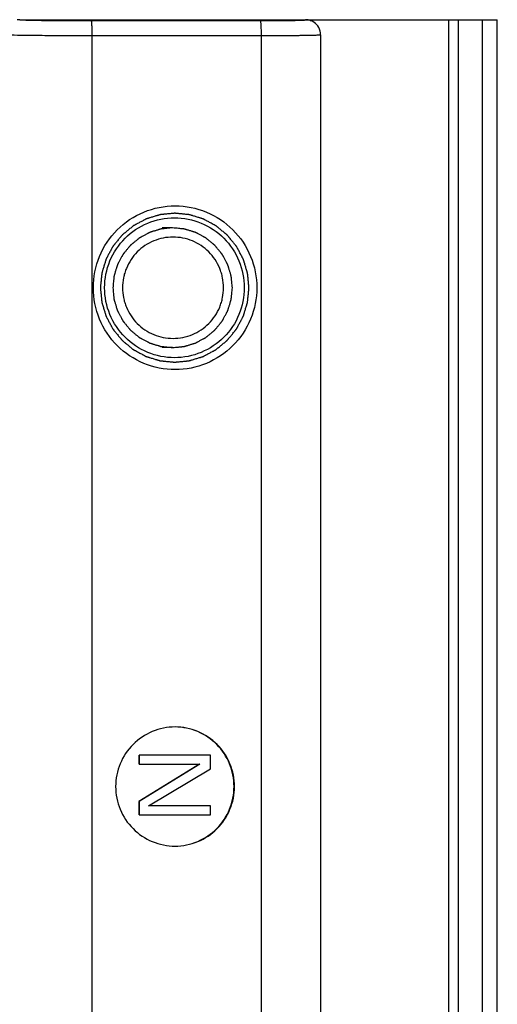
# Model space of a CAD drawing. Units: millimetres. Extents: x 521 to 941, y -80 to 217.
# Drawn here: x 591 to 607, y 3 to 36 of the extents above; entities that cross this region are included whole.
import ezdxf

# ---------------------------------------------------------------- set-up
doc = ezdxf.new("R2010")
doc.units = ezdxf.units.MM
doc.header["$LTSCALE"] = 19.36
doc.layers.get('0').update_dxf_attribs({"linetype": 'CONTINUOUS'})
doc.layers.add('ARROTONDAMENTI', color=7, linetype='CONTINUOUS')
doc.layers.add('COMPONENTI_DI_ASSIEME', color=7, linetype='CONTINUOUS')

msp = doc.modelspace()

# ---------------------------------------------------------------- linework, layer by layer
at = {"color": 2, "linetype": 'Continuous'}
for p, q in [((595.67333, 28.59933), (595.32056, 28.59933)), ((595.67333, 24.57933), (595.32056, 24.57933))]:
    msp.add_line(p, q, dxfattribs=at)
for points in [[(595.67333, 28.59933), (595.64084, 28.59614), (595.57586, 28.58976), (595.49463, 28.58179), (595.42965, 28.5754), (595.38904, 28.57142), (595.35655, 28.56822), (595.33218, 28.56585), (595.31188, 28.5638), (595.29765, 28.5625), (595.28956, 28.56156), (595.28338, 28.56139), (595.2776, 28.55919), (595.26976, 28.55697), (595.25611, 28.55275), (595.23656, 28.54689), (595.21313, 28.53979), (595.18187, 28.53034), (595.14281, 28.51853), (595.09593, 28.50436), (595.04905, 28.49019), (595.00998, 28.47838), (594.97873, 28.46892), (594.95529, 28.46185), (594.93577, 28.4559), (594.92206, 28.45185), (594.91431, 28.44936), (594.90828, 28.44799), (594.90304, 28.44471), (594.89578, 28.441), (594.8832, 28.4342), (594.86517, 28.42466), (594.84356, 28.41313), (594.81473, 28.39779), (594.7787, 28.3786), (594.73546, 28.35558), (594.69222, 28.33256), (594.65619, 28.31338), (594.62737, 28.29803), (594.60574, 28.28653), (594.58775, 28.2769), (594.5751, 28.27026), (594.56796, 28.2663), (594.56234, 28.26381), (594.55773, 28.25947), (594.55124, 28.25433), (594.54003, 28.24503), (594.52394, 28.2319), (594.50466, 28.21608), (594.47895, 28.19501), (594.44681, 28.16867), (594.40824, 28.13706), (594.36967, 28.10545), (594.33753, 28.07911), (594.31182, 28.05803), (594.29252, 28.04223), (594.27649, 28.02903), (594.26517, 28.01987), (594.25885, 28.01451), (594.25369, 28.01084), (594.25015, 28.00582), (594.24485, 27.9996), (594.23586, 27.98849), (594.22287, 27.97273), (594.20734, 27.95378), (594.18661, 27.92852), (594.16071, 27.89694), (594.12963, 27.85905), (594.09855, 27.82116), (594.07265, 27.78958), (594.05193, 27.76432), (594.03637, 27.74538), (594.02346, 27.72957), (594.01432, 27.71856), (594.00926, 27.71217), (594.00502, 27.70768), (594.00248, 27.70203), (593.99851, 27.69491), (593.99183, 27.68225), (593.98215, 27.66428), (593.97059, 27.64266), (593.95516, 27.61385), (593.93588, 27.57784), (593.91274, 27.53462), (593.8896, 27.49141), (593.87031, 27.4554), (593.85489, 27.42658), (593.84331, 27.40498), (593.83371, 27.38696), (593.82688, 27.37439), (593.82315, 27.36713), (593.81986, 27.3619), (593.81847, 27.35587), (593.81595, 27.34811), (593.81186, 27.3344), (593.80585, 27.31488), (593.7987, 27.29142), (593.78915, 27.26016), (593.77723, 27.22108), (593.76291, 27.17419), (593.74859, 27.1273), (593.73666, 27.08822), (593.72712, 27.05696), (593.71994, 27.03352), (593.71403, 27.01396), (593.70977, 27.00031), (593.70752, 26.99246), (593.7053, 26.98672), (593.70511, 26.98039), (593.70415, 26.97215), (593.70279, 26.95764), (593.70068, 26.93696), (593.69822, 26.91213), (593.69491, 26.87902), (593.69079, 26.83764), (593.68419, 26.77142), (593.67594, 26.68865), (593.66934, 26.62244), (593.66604, 26.58933)], [(597.68062, 26.58933), (597.67744, 26.62186), (597.67107, 26.68693), (597.6631, 26.76827), (597.65673, 26.83334), (597.65275, 26.874), (597.64956, 26.90654), (597.64719, 26.93094), (597.64515, 26.95127), (597.64384, 26.96552), (597.64291, 26.97362), (597.64273, 26.97981), (597.64054, 26.98559), (597.63832, 26.99344), (597.6341, 27.00712), (597.62825, 27.02669), (597.62116, 27.05015), (597.61173, 27.08145), (597.59993, 27.12057), (597.58578, 27.16751), (597.57163, 27.21445), (597.55983, 27.25357), (597.55039, 27.28487), (597.54333, 27.30834), (597.53739, 27.32788), (597.53334, 27.34161), (597.53085, 27.34938), (597.52948, 27.35541), (597.52621, 27.36066), (597.52251, 27.36793), (597.51572, 27.38052), (597.50619, 27.39858), (597.49468, 27.42022), (597.47936, 27.44909), (597.4602, 27.48517), (597.43721, 27.52846), (597.41422, 27.57176), (597.39506, 27.60784), (597.37973, 27.6367), (597.36825, 27.65836), (597.35863, 27.67637), (597.352, 27.68904), (597.34804, 27.69619), (597.34556, 27.70181), (597.34122, 27.70643), (597.33609, 27.71294), (597.3268, 27.72416), (597.31369, 27.74027), (597.29789, 27.75958), (597.27685, 27.78533), (597.25054, 27.81751), (597.21898, 27.85613), (597.18741, 27.89475), (597.1611, 27.92694), (597.14005, 27.95268), (597.12428, 27.972), (597.11109, 27.98806), (597.10194, 27.99939), (597.09659, 28.00572), (597.09293, 28.01088), (597.08791, 28.01443), (597.0817, 28.01973), (597.0706, 28.02874), (597.05487, 28.04175), (597.03594, 28.0573), (597.01072, 28.07805), (596.97918, 28.10399), (596.94134, 28.13511), (596.9035, 28.16624), (596.87197, 28.19217), (596.84674, 28.21292), (596.82783, 28.22849), (596.81203, 28.24142), (596.80105, 28.25057), (596.79466, 28.25564), (596.79017, 28.25989), (596.78454, 28.26243), (596.77742, 28.26641), (596.76478, 28.27309), (596.74683, 28.28279), (596.72524, 28.29436), (596.69647, 28.30982), (596.66051, 28.32912), (596.61735, 28.3523), (596.5742, 28.37547), (596.53823, 28.39478), (596.50946, 28.41022), (596.48789, 28.42182), (596.46989, 28.43143), (596.45733, 28.43827), (596.45008, 28.442), (596.44486, 28.4453), (596.43884, 28.44669), (596.43109, 28.44921), (596.41739, 28.45331), (596.3979, 28.45933), (596.37448, 28.46648), (596.34326, 28.47605), (596.30424, 28.48799), (596.25741, 28.50233), (596.21058, 28.51666), (596.17155, 28.52861), (596.14033, 28.53817), (596.11692, 28.54535), (596.09739, 28.55128), (596.08376, 28.55554), (596.07592, 28.55779), (596.07019, 28.56001), (596.06386, 28.56021), (596.05564, 28.56117), (596.04115, 28.56253), (596.0205, 28.56464), (595.99569, 28.56711), (595.96263, 28.57042), (595.9213, 28.57454), (595.85518, 28.58116), (595.77252, 28.58942), (595.70639, 28.59603), (595.67333, 28.59933)], [(593.66604, 26.58933), (593.66922, 26.5568), (593.6756, 26.49173), (593.68356, 26.41039), (593.68993, 26.34532), (593.69391, 26.30465), (593.6971, 26.27212), (593.69948, 26.24772), (593.70152, 26.22739), (593.70282, 26.21314), (593.70376, 26.20504), (593.70393, 26.19885), (593.70612, 26.19307), (593.70834, 26.18522), (593.71256, 26.17154), (593.71841, 26.15197), (593.7255, 26.12851), (593.73493, 26.09721), (593.74673, 26.05809), (593.76088, 26.01115), (593.77504, 25.96421), (593.78683, 25.92509), (593.79627, 25.89379), (593.80333, 25.87032), (593.80927, 25.85078), (593.81332, 25.83705), (593.81581, 25.82928), (593.81718, 25.82325), (593.82045, 25.818), (593.82415, 25.81073), (593.83094, 25.79814), (593.84047, 25.78008), (593.85198, 25.75844), (593.86731, 25.72957), (593.88647, 25.69349), (593.90945, 25.6502), (593.93245, 25.6069), (593.9516, 25.57082), (593.96693, 25.54196), (593.97841, 25.5203), (593.98804, 25.50229), (593.99466, 25.48962), (593.99862, 25.48247), (594.00111, 25.47684), (594.00544, 25.47223), (594.01058, 25.46572), (594.01986, 25.4545), (594.03297, 25.43839), (594.04877, 25.41908), (594.06981, 25.39333), (594.09612, 25.36115), (594.12769, 25.32253), (594.15926, 25.28391), (594.18556, 25.25172), (594.20661, 25.22598), (594.22238, 25.20666), (594.23557, 25.1906), (594.24472, 25.17927), (594.25007, 25.17294), (594.25373, 25.16778), (594.25875, 25.16423), (594.26496, 25.15893), (594.27606, 25.14992), (594.29179, 25.13691), (594.31072, 25.12136), (594.33595, 25.10061), (594.36748, 25.07467), (594.40532, 25.04355), (594.44316, 25.01242), (594.47469, 24.98649), (594.49992, 24.96574), (594.51884, 24.95016), (594.53463, 24.93724), (594.54562, 24.92809), (594.552, 24.92302), (594.55649, 24.91877), (594.56213, 24.91623), (594.56924, 24.91225), (594.58188, 24.90556), (594.59983, 24.89587), (594.62142, 24.8843), (594.65019, 24.86884), (594.68615, 24.84954), (594.72931, 24.82636), (594.77247, 24.80319), (594.80843, 24.78388), (594.8372, 24.76844), (594.85878, 24.75684), (594.87678, 24.74723), (594.88933, 24.74039), (594.89658, 24.73666), (594.90181, 24.73336), (594.90783, 24.73197), (594.91558, 24.72945), (594.92927, 24.72535), (594.94876, 24.71933), (594.97218, 24.71218), (595.0034, 24.70261), (595.04243, 24.69067), (595.08926, 24.67633), (595.13609, 24.662), (595.17511, 24.65005), (595.20633, 24.64049), (595.22974, 24.63331), (595.24927, 24.62738), (595.2629, 24.62312), (595.27075, 24.62087), (595.27648, 24.61865), (595.2828, 24.61845), (595.29103, 24.61749), (595.30552, 24.61613), (595.32617, 24.61402), (595.35097, 24.61155), (595.38403, 24.60824), (595.42536, 24.60411), (595.49148, 24.5975), (595.57414, 24.58924), (595.64027, 24.58263), (595.67333, 24.57933)], [(595.67333, 24.57933), (595.70582, 24.58252), (595.7708, 24.5889), (595.85203, 24.59687), (595.91701, 24.60326), (595.95762, 24.60724), (595.99011, 24.61044), (596.01448, 24.61281), (596.03478, 24.61485), (596.04901, 24.61616), (596.05711, 24.6171), (596.06328, 24.61727), (596.06906, 24.61947), (596.0769, 24.62169), (596.09056, 24.62591), (596.1101, 24.63177), (596.13353, 24.63887), (596.16479, 24.64832), (596.20385, 24.66013), (596.25073, 24.6743), (596.29761, 24.68847), (596.33668, 24.70028), (596.36793, 24.70974), (596.39138, 24.71681), (596.41089, 24.72276), (596.4246, 24.72681), (596.43236, 24.7293), (596.43838, 24.73067), (596.44362, 24.73395), (596.45088, 24.73766), (596.46346, 24.74446), (596.48149, 24.754), (596.50311, 24.76553), (596.53193, 24.78087), (596.56796, 24.80006), (596.6112, 24.82307), (596.65444, 24.8461), (596.69047, 24.86528), (596.71929, 24.88063), (596.74092, 24.89213), (596.75891, 24.90176), (596.77156, 24.9084), (596.7787, 24.91236), (596.78432, 24.91485), (596.78893, 24.91919), (596.79542, 24.92433), (596.80663, 24.93363), (596.82273, 24.94676), (596.842, 24.96258), (596.86772, 24.98365), (596.89986, 25.00999), (596.93843, 25.0416), (596.97699, 25.07321), (597.00914, 25.09955), (597.03485, 25.12063), (597.05414, 25.13643), (597.07017, 25.14963), (597.08149, 25.15879), (597.08781, 25.16415), (597.09297, 25.16782), (597.09652, 25.17284), (597.10181, 25.17906), (597.1108, 25.19017), (597.12379, 25.20593), (597.13932, 25.22488), (597.16005, 25.25014), (597.18595, 25.28172), (597.21703, 25.31961), (597.24811, 25.3575), (597.27402, 25.38908), (597.29473, 25.41434), (597.31029, 25.43328), (597.3232, 25.44909), (597.33234, 25.4601), (597.3374, 25.46649), (597.34165, 25.47098), (597.34418, 25.47663), (597.34815, 25.48375), (597.35483, 25.4964), (597.36451, 25.51438), (597.37607, 25.536), (597.3915, 25.56481), (597.41078, 25.60082), (597.43392, 25.64404), (597.45706, 25.68725), (597.47635, 25.72326), (597.49177, 25.75207), (597.50336, 25.77368), (597.51295, 25.7917), (597.51978, 25.80427), (597.52351, 25.81153), (597.5268, 25.81676), (597.52819, 25.82279), (597.53071, 25.83055), (597.5348, 25.84426), (597.54081, 25.86378), (597.54796, 25.88724), (597.55751, 25.9185), (597.56944, 25.95757), (597.58375, 26.00447), (597.59807, 26.05136), (597.61, 26.09044), (597.61954, 26.1217), (597.62672, 26.14514), (597.63264, 26.1647), (597.6369, 26.17835), (597.63915, 26.1862), (597.64136, 26.19194), (597.64155, 26.19827), (597.64252, 26.20651), (597.64387, 26.22102), (597.64599, 26.2417), (597.64845, 26.26653), (597.65175, 26.29964), (597.65587, 26.34102), (597.66247, 26.40724), (597.67072, 26.49001), (597.67732, 26.55622), (597.68062, 26.58933)]]:
    msp.add_open_spline(points, degree=3, knots=[0, 0, 0, 0, 0.03125, 0.0625, 0.078125, 0.09375, 0.1015625, 0.109375, 0.1171875, 0.12109375, 0.12304688, 0.125, 0.12695312, 0.12890625, 0.1328125, 0.140625, 0.1484375, 0.15625, 0.171875, 0.1875, 0.203125, 0.21875, 0.2265625, 0.234375, 0.2421875, 0.24609375, 0.24804688, 0.25, 0.25195312, 0.25390625, 0.2578125, 0.265625, 0.2734375, 0.28125, 0.296875, 0.3125, 0.328125, 0.34375, 0.3515625, 0.359375, 0.3671875, 0.37109375, 0.37304688, 0.375, 0.37695312, 0.37890625, 0.3828125, 0.390625, 0.3984375, 0.40625, 0.421875, 0.4375, 0.453125, 0.46875, 0.4765625, 0.484375, 0.4921875, 0.49609375, 0.49804688, 0.5, 0.50195312, 0.50390625, 0.5078125, 0.515625, 0.5234375, 0.53125, 0.546875, 0.5625, 0.578125, 0.59375, 0.6015625, 0.609375, 0.6171875, 0.62109375, 0.62304688, 0.625, 0.62695312, 0.62890625, 0.6328125, 0.640625, 0.6484375, 0.65625, 0.671875, 0.6875, 0.703125, 0.71875, 0.7265625, 0.734375, 0.7421875, 0.74609375, 0.74804688, 0.75, 0.75195312, 0.75390625, 0.7578125, 0.765625, 0.7734375, 0.78125, 0.796875, 0.8125, 0.828125, 0.84375, 0.8515625, 0.859375, 0.8671875, 0.87109375, 0.87304688, 0.875, 0.87695312, 0.87890625, 0.8828125, 0.890625, 0.8984375, 0.90625, 0.921875, 0.9375, 0.96875, 1, 1, 1, 1], dxfattribs=at)
at = {"color": 7, "linetype": 'Continuous'}
for points in [[(597.38505, 26.58933), (597.38505, 26.70042), (597.36859, 26.86771), (597.31455, 27.0836), (597.23968, 27.2932), (597.10804, 27.53989), (596.89557, 27.79912), (596.63665, 28.01192), (596.34124, 28.17003), (596.0207, 28.26741), (595.68734, 28.30028), (595.35398, 28.26741), (595.03344, 28.17003), (594.73803, 28.01192), (594.47911, 27.79912), (594.26663, 27.53989), (594.135, 27.2932), (594.06012, 27.0836), (594.00608, 26.86771), (593.98963, 26.70042), (593.98963, 26.58933)], [(593.98963, 26.58933), (593.98963, 26.47824), (594.00608, 26.31095), (594.06012, 26.09506), (594.135, 25.88546), (594.26663, 25.63877), (594.47911, 25.37954), (594.73803, 25.16674), (595.03344, 25.00863), (595.35398, 24.91125), (595.68734, 24.87838), (596.0207, 24.91125), (596.34124, 25.00863), (596.63665, 25.16674), (596.89557, 25.37954), (597.10804, 25.63877), (597.23968, 25.88546), (597.31455, 26.09506), (597.36859, 26.31095), (597.38505, 26.47824), (597.38505, 26.58933)]]:
    msp.add_open_spline(points, degree=3, knots=[0, 0, 0, 0, 0.0625332, 0.09383656, 0.12513233, 0.18764706, 0.25014567, 0.31262809, 0.37509525, 0.43755077, 0.5, 0.56244923, 0.62490475, 0.68737191, 0.74985433, 0.81235294, 0.87486767, 0.90616344, 0.9374668, 1, 1, 1, 1], dxfattribs=at)
at = {"layer": 'ARROTONDAMENTI', "color": 7, "linetype": 'Continuous'}
for p in [(590.5411, 35.58933), (606.58495, -49.41067)]:
    msp.add_line(p, (606.58495, 35.58933), dxfattribs=at)
at = {"layer": 'ARROTONDAMENTI', "color": 9, "linetype": 'Continuous'}
for p, q in [((604.94554, 35.58933), (604.94554, -49.41067)), ((605.26693, 35.58933), (605.26693, -49.41067)), ((606.08495, -49.41067), (606.08495, 35.58933))]:
    msp.add_line(p, q, dxfattribs=at)
at = {"layer": 'COMPONENTI_DI_ASSIEME', "color": 9, "linetype": 'Continuous'}
for p, q in [((592.93443, 35.55776), (598.62024, 35.55776)), ((600.14455, 35.58586), (600.13424, 35.58933)), ((592.95992, 35.05783), (592.95992, -48.87917)), ((592.95992, 35.05783), (598.64573, 35.05783)), ((598.64573, 35.05783), (598.64573, -48.87917))]:
    msp.add_line(p, q, dxfattribs=at)
at = {"layer": 'COMPONENTI_DI_ASSIEME', "color": 7, "linetype": 'Continuous'}
for p, q in [((600.29317, 35.56332), (600.30605, 35.55898)), ((600.64626, 35.08448), (600.64626, -48.90582)), ((594.5422, 10.88933), (594.5422, 10.58933)), ((596.582, 10.58933), (594.5422, 9.33933)), ((594.55258, 10.88933), (594.55258, 10.58933)), ((596.94934, 10.88933), (594.55258, 10.88933)), ((596.59238, 10.58933), (594.55258, 9.33933)), ((594.55258, 10.58933), (596.59238, 10.58933)), ((596.94934, 10.43933), (596.94934, 10.88933)), ((594.85855, 9.18933), (596.94934, 10.43933)), ((594.5422, 9.33933), (594.5422, 8.88933)), ((594.55258, 9.33933), (594.55258, 8.88933)), ((596.94934, 9.18933), (594.85855, 9.18933)), ((596.94934, 8.88933), (596.94934, 9.18933)), ((594.55258, 8.88933), (596.94934, 8.88933))]:
    msp.add_line(p, q, dxfattribs=at)
msp.add_lwpolyline([(600.64625, 35.08449), (600.64287, 35.14254), (600.6309, 35.20746), (600.61104, 35.26888), (600.58418, 35.32589), (600.55126, 35.37786), (600.51334, 35.42418), (600.47143, 35.46459), (600.42679, 35.49873), (600.38019, 35.52684), (600.33409, 35.54846), (600.30605, 35.55898)], dxfattribs=at)
at = {"layer": 'COMPONENTI_DI_ASSIEME', "color": 9, "linetype": 'Continuous'}
for centre, radius, start, end in [((590.54418, 35.09232), 0.49701, 90.055608, 101.327692), ((591.44317, 59.92084), 24.35284, 268.417486, 269.033425), ((592.93309, 183.68247), 148.12471, 269.6765107, 270.0005184), ((600.14412, 35.0864), 0.49947, 78.705832, 89.951064), ((600.14343, 35.08187), 0.50404, 72.722298, 78.729457), ((600.1446, 35.08578), 0.49996, 71.463793, 72.716667)]:
    msp.add_arc(centre, radius, start, end, dxfattribs=at)
at = {"layer": 'COMPONENTI_DI_ASSIEME', "color": 7, "linetype": 'Continuous'}
for centre, radius, start, end in [((600.13373, 35.08998), 0.49935, 78.704048, 89.950588), ((600.13311, 35.08572), 0.50364, 71.474392, 78.72964)]:
    msp.add_arc(centre, radius, start, end, dxfattribs=at)
at = {"layer": 'COMPONENTI_DI_ASSIEME', "color": 9, "linetype": 'Continuous'}
for points, knots in [([(590.5425, 35.58933), (590.54918, 35.58709), (590.57108, 35.58608), (590.5924, 35.58416), (590.60691, 35.58338)], [0, 0, 0, 0, 0.32661822, 1, 1, 1, 1]), ([(590.60691, 35.58338), (590.61781, 35.58279), (590.67237, 35.58022), (590.72696, 35.57852), (590.77063, 35.57729)], [0, 0, 0, 0, 0.19996554, 1, 1, 1, 1]), ([(591.03236, 35.57147), (591.11062, 35.57005), (591.46541, 35.56461), (591.82023, 35.56169), (592.09679, 35.56012)], [0, 0, 0, 0, 0.22057976, 1, 1, 1, 1]), ([(592.93443, 35.55776), (592.93572, 35.55733), (592.93771, 35.55302), (592.93988, 35.5454), (592.94222, 35.53268), (592.9456, 35.50744), (592.94925, 35.46536), (592.95292, 35.40394), (592.95594, 35.32947), (592.95821, 35.24475), (592.9596, 35.15304), (592.95992, 35.08993), (592.95992, 35.05783)], [0, 0, 0, 0, 0.00811127, 0.02458784, 0.04989967, 0.08400205, 0.17755248, 0.30166564, 0.45192131, 0.62283681, 0.80820543, 1, 1, 1, 1]), ([(598.62024, 35.55776), (598.72741, 35.55776), (599.10683, 35.5585), (599.48627, 35.5612), (599.75846, 35.56648)], [0, 0, 0, 0, 0.28246614, 1, 1, 1, 1]), ([(598.62024, 35.55776), (598.62153, 35.55733), (598.62352, 35.55302), (598.62569, 35.5454), (598.62803, 35.53268), (598.63141, 35.50744), (598.63506, 35.46536), (598.63873, 35.40394), (598.64175, 35.32947), (598.64402, 35.24475), (598.64541, 35.15304), (598.64573, 35.08993), (598.64573, 35.05783)], [0, 0, 0, 0, 0.00811126, 0.0245878, 0.04989961, 0.08400197, 0.17755236, 0.30166547, 0.45192114, 0.62283669, 0.8082054, 1, 1, 1, 1]), ([(599.75846, 35.56648), (599.80904, 35.56746), (599.89845, 35.5694), (600.01391, 35.57319), (600.08695, 35.57644), (600.12567, 35.57981), (600.13841, 35.58134), (600.14296, 35.5825)], [0, 0, 0, 0, 0.39416492, 0.69684211, 0.9004317, 0.96340027, 1, 1, 1, 1]), ([(600.14296, 35.5825), (600.14427, 35.58283), (600.14837, 35.58357), (600.1454, 35.58558), (600.14455, 35.58586)], [0, 0, 0, 0, 0.60108288, 1, 1, 1, 1]), ([(590.22451, 35.08041), (590.38564, 35.0759), (590.76946, 35.06983), (591.68126, 35.06029), (592.43192, 35.05783), (592.95992, 35.05783)], [0, 0, 0, 0, 0.17678215, 0.42096241, 1, 1, 1, 1]), ([(598.64573, 35.05783), (598.77763, 35.05783), (599.03543, 35.05816), (599.40849, 35.0596), (599.702, 35.06161), (599.91782, 35.06372), (600.06199, 35.06544), (600.1924, 35.06734), (600.30788, 35.06939), (600.40742, 35.07159), (600.49008, 35.07389), (600.54813, 35.07599), (600.58553, 35.0778), (600.60686, 35.07904), (600.6231, 35.08033), (600.63566, 35.08147), (600.64163, 35.08278), (600.64623, 35.08357), (600.64624, 35.08448)], [0, 0, 0, 0, 0.19772319, 0.38643793, 0.55921252, 0.63771155, 0.70996574, 0.77533037, 0.83321849, 0.88310234, 0.92455589, 0.95719752, 0.97012699, 0.98075401, 0.98905068, 0.99500739, 0.99863073, 1, 1, 1, 1])]:
    msp.add_open_spline(points, degree=3, knots=knots, dxfattribs=at)
at = {"layer": 'COMPONENTI_DI_ASSIEME', "color": 7, "linetype": 'Continuous'}
for points, knots in [([(593.00985, 26.58933), (593.00985, 26.947), (593.15279, 27.66998), (593.76347, 28.58403), (594.67765, 29.19609), (595.75615, 29.41093), (596.83465, 29.19609), (597.74883, 28.58403), (598.3595, 27.66998), (598.50244, 26.947), (598.50244, 26.58933)], [0, 0, 0, 0, 0.1250871, 0.25011067, 0.37507807, 0.49999999, 0.62492191, 0.74988931, 0.87491288, 1, 1, 1, 1]), ([(593.38856, 26.58933), (593.38856, 26.89498), (593.51064, 27.51279), (594.0328, 28.29389), (594.81287, 28.81693), (595.43015, 28.93933), (595.7354, 28.93933)], [0, 0, 0, 0, 0.25017422, 0.50022134, 0.75015615, 1, 1, 1, 1]), ([(595.7354, 28.93933), (596.04064, 28.93933), (596.65792, 28.81693), (597.43799, 28.29389), (597.96015, 27.51279), (598.08223, 26.89498), (598.08223, 26.58933)], [0, 0, 0, 0, 0.24984384, 0.49977863, 0.74982576, 1, 1, 1, 1]), ([(598.50244, 26.58933), (598.50244, 26.23166), (598.3595, 25.50868), (597.74883, 24.59463), (596.83465, 23.98256), (595.75615, 23.76773), (594.67765, 23.98256), (593.76347, 24.59463), (593.15279, 25.50868), (593.00985, 26.23166), (593.00985, 26.58933)], [0, 0, 0, 0, 0.1250871, 0.25011067, 0.37507807, 0.49999999, 0.62492191, 0.74988931, 0.87491288, 1, 1, 1, 1]), ([(595.7354, 24.23933), (595.43015, 24.23933), (594.81287, 24.36173), (594.0328, 24.88476), (593.51064, 25.66587), (593.38856, 26.28368), (593.38856, 26.58933)], [0, 0, 0, 0, 0.24984384, 0.49977863, 0.74982576, 1, 1, 1, 1]), ([(598.08223, 26.58933), (598.08223, 26.28368), (597.96015, 25.66587), (597.43799, 24.88476), (596.65792, 24.36173), (596.04064, 24.23933), (595.7354, 24.23933)], [0, 0, 0, 0, 0.25017422, 0.50022135, 0.75015615, 1, 1, 1, 1]), ([(595.75615, 11.83933), (595.49634, 11.83933), (594.97097, 11.73515), (594.30715, 11.29016), (593.86272, 10.62448), (593.70694, 9.83933), (593.86272, 9.05417), (594.30715, 8.3885), (594.97097, 7.94351), (595.49634, 7.83933), (595.75615, 7.83933)], [0, 0, 0, 0, 0.12493539, 0.24989002, 0.3749223, 0.5, 0.6250777, 0.75010998, 0.87506461, 1, 1, 1, 1]), ([(595.75606, 7.83939), (596.01461, 7.84143), (596.53657, 7.94856), (597.19479, 8.39458), (597.63503, 9.05806), (597.78933, 9.83933), (597.63503, 10.6206), (597.19479, 11.28408), (596.53657, 11.7301), (596.01461, 11.83723), (595.75606, 11.83927)], [0, 0, 0, 0, 0.12494596, 0.2498931, 0.37492542, 0.5, 0.62507458, 0.7501069, 0.87505404, 1, 1, 1, 1]), ([(595.75615, 7.83933), (596.01596, 7.83933), (596.54133, 7.94351), (597.20515, 8.3885), (597.64958, 9.05417), (597.80535, 9.83933), (597.64958, 10.62448), (597.20515, 11.29016), (596.54133, 11.73515), (596.01596, 11.83933), (595.75615, 11.83933)], [0, 0, 0, 0, 0.12493539, 0.24989002, 0.3749223, 0.5, 0.6250777, 0.75010998, 0.87506461, 1, 1, 1, 1])]:
    msp.add_open_spline(points, degree=3, knots=knots, dxfattribs=at)
at = {"layer": 'COMPONENTI_DI_ASSIEME', "color": 2, "linetype": 'Continuous'}
for points in [[(598.23981, 26.58933), (598.23585, 26.6298), (598.22792, 26.71073), (598.21802, 26.81189), (598.21009, 26.89282), (598.20514, 26.9434), (598.20117, 26.98387), (598.19822, 27.01422), (598.19569, 27.0395), (598.19406, 27.05722), (598.1929, 27.06731), (598.19268, 27.075), (598.18995, 27.08219), (598.18719, 27.09196), (598.18195, 27.10897), (598.17467, 27.1333), (598.16585, 27.16249), (598.15412, 27.20142), (598.13945, 27.25007), (598.12185, 27.30846), (598.10424, 27.36685), (598.08958, 27.4155), (598.07783, 27.45442), (598.06905, 27.48363), (598.06166, 27.50793), (598.05662, 27.525), (598.05353, 27.53466), (598.05183, 27.54217), (598.04775, 27.54869), (598.04315, 27.55774), (598.03471, 27.5734), (598.02285, 27.59586), (598.00854, 27.62278), (597.98948, 27.65868), (597.96565, 27.70356), (597.93705, 27.75741), (597.90846, 27.81126), (597.88463, 27.85613), (597.86556, 27.89203), (597.85129, 27.91897), (597.83932, 27.94137), (597.83107, 27.95713), (597.82615, 27.96602), (597.82306, 27.97302), (597.81767, 27.97876), (597.81128, 27.98685), (597.79973, 28.00081), (597.78343, 28.02085), (597.76378, 28.04486), (597.73761, 28.07689), (597.70488, 28.11692), (597.66562, 28.16495), (597.62636, 28.21299), (597.59364, 28.25302), (597.56746, 28.28504), (597.54784, 28.30907), (597.53144, 28.32904), (597.52006, 28.34314), (597.5134, 28.351), (597.50885, 28.35743), (597.50261, 28.36185), (597.49488, 28.36844), (597.48108, 28.37964), (597.46151, 28.39582), (597.43796, 28.41516), (597.40659, 28.44097), (597.36737, 28.47323), (597.3203, 28.51194), (597.27324, 28.55065), (597.23402, 28.58292), (597.20264, 28.60872), (597.17912, 28.62809), (597.15947, 28.64417), (597.14581, 28.65555), (597.13787, 28.66186), (597.13228, 28.66715), (597.12527, 28.6703), (597.11642, 28.67525), (597.10071, 28.68356), (597.07838, 28.69562), (597.05153, 28.71002), (597.01574, 28.72924), (596.97101, 28.75325), (596.91733, 28.78207), (596.86366, 28.81089), (596.81893, 28.83491), (596.78314, 28.85412), (596.75631, 28.86855), (596.73392, 28.8805), (596.7183, 28.88901), (596.70929, 28.89365), (596.70279, 28.89775), (596.6953, 28.89948), (596.68566, 28.90262), (596.66863, 28.90771), (596.64438, 28.9152), (596.61525, 28.9241), (596.57642, 28.93599), (596.52788, 28.95085), (596.46964, 28.96868), (596.41139, 28.98651), (596.36286, 29.00138), (596.32402, 29.01326), (596.29491, 29.02219), (596.27062, 29.02956), (596.25366, 29.03487), (596.2439, 29.03767), (596.23678, 29.04043), (596.22891, 29.04067), (596.21868, 29.04187), (596.20066, 29.04356), (596.17498, 29.04619), (596.14413, 29.04925), (596.10301, 29.05337), (596.0516, 29.0585), (595.98992, 29.06467), (595.92823, 29.07083), (595.87683, 29.07597), (595.83571, 29.08008), (595.80486, 29.08318), (595.77917, 29.08569), (595.76116, 29.0876), (595.7509, 29.08845), (595.74314, 29.08977), (595.73561, 29.08847), (595.72549, 29.08766), (595.70782, 29.08581), (595.68256, 29.08339), (595.65225, 29.0804), (595.61184, 29.07644), (595.56133, 29.07147), (595.50071, 29.06552), (595.4401, 29.05957), (595.38958, 29.05461), (595.34917, 29.05064), (595.31886, 29.04768), (595.29361, 29.04514), (595.27591, 29.04352), (595.26584, 29.04235), (595.25816, 29.04214), (595.25098, 29.0394), (595.24123, 29.03664), (595.22424, 29.03139), (595.19994, 29.02411), (595.17079, 29.01527), (595.13191, 29.00353), (595.08332, 28.98883), (595.02502, 28.97121), (594.96671, 28.95358), (594.91812, 28.93889), (594.87925, 28.92713), (594.85009, 28.91834), (594.82582, 28.91094), (594.80877, 28.9059), (594.79912, 28.90279), (594.79162, 28.90109), (594.78511, 28.89701), (594.77608, 28.8924), (594.76043, 28.88395), (594.738, 28.87208), (594.71112, 28.85774), (594.67527, 28.83866), (594.63045, 28.8148), (594.57667, 28.78616), (594.5229, 28.75753), (594.47808, 28.73367), (594.44223, 28.71458), (594.41533, 28.70028), (594.39296, 28.68829), (594.37722, 28.68004), (594.36834, 28.67511), (594.36135, 28.67202), (594.35562, 28.66662), (594.34754, 28.66022), (594.3336, 28.64866), (594.31358, 28.63233), (594.28961, 28.61265), (594.25762, 28.58645), (594.21765, 28.55368), (594.16968, 28.51437), (594.12171, 28.47505), (594.08173, 28.44229), (594.04975, 28.41607), (594.02575, 28.39642), (594.00581, 28.38), (593.99173, 28.36861), (593.98388, 28.36194), (593.97746, 28.35738), (593.97305, 28.35113), (593.96647, 28.34339), (593.95528, 28.32958), (593.93912, 28.30998), (593.91981, 28.2864), (593.89403, 28.25499), (593.86181, 28.21571), (593.82315, 28.16858), (593.78449, 28.12145), (593.75228, 28.08218), (593.72651, 28.05076), (593.70716, 28.02721), (593.6911, 28.00753), (593.67974, 27.99385), (593.67344, 27.9859), (593.66816, 27.98031), (593.66501, 27.97329), (593.66007, 27.96443), (593.65176, 27.94869), (593.63972, 27.92633), (593.62535, 27.89944), (593.60615, 27.86361), (593.58217, 27.81882), (593.55339, 27.76507), (593.52461, 27.71132), (593.50062, 27.66653), (593.48144, 27.63069), (593.46703, 27.60382), (593.45509, 27.5814), (593.4466, 27.56577), (593.44196, 27.55674), (593.43787, 27.55023), (593.43614, 27.54273), (593.43301, 27.53308), (593.42792, 27.51603), (593.42044, 27.49175), (593.41155, 27.46258), (593.39968, 27.4237), (593.38484, 27.37509), (593.36703, 27.31677), (593.34922, 27.25845), (593.33438, 27.20984), (593.32252, 27.17096), (593.31359, 27.1418), (593.30623, 27.11748), (593.30093, 27.1005), (593.29814, 27.09073), (593.29538, 27.0836), (593.29514, 27.07572), (593.29394, 27.06548), (593.29225, 27.04743), (593.28963, 27.02171), (593.28657, 26.99082), (593.28246, 26.94964), (593.27733, 26.89817), (593.26912, 26.81581), (593.25886, 26.71287), (593.25065, 26.63051), (593.24654, 26.58933)], [(593.24654, 26.58933), (593.25051, 26.54886), (593.25843, 26.46793), (593.26834, 26.36677), (593.27626, 26.28584), (593.28121, 26.23526), (593.28518, 26.19479), (593.28813, 26.16444), (593.29067, 26.13916), (593.2923, 26.12144), (593.29346, 26.11135), (593.29367, 26.10366), (593.2964, 26.09647), (593.29916, 26.0867), (593.30441, 26.06969), (593.31168, 26.04535), (593.3205, 26.01617), (593.33223, 25.97724), (593.34691, 25.92859), (593.36451, 25.8702), (593.38211, 25.81181), (593.39678, 25.76316), (593.40852, 25.72423), (593.41731, 25.69503), (593.4247, 25.67073), (593.42973, 25.65366), (593.43283, 25.64399), (593.43453, 25.63649), (593.4386, 25.62997), (593.44321, 25.62092), (593.45165, 25.60526), (593.46351, 25.5828), (593.47782, 25.55588), (593.49688, 25.51998), (593.52071, 25.4751), (593.5493, 25.42125), (593.5779, 25.3674), (593.60172, 25.32253), (593.62079, 25.28663), (593.63507, 25.25969), (593.64704, 25.23729), (593.65528, 25.22153), (593.66021, 25.21264), (593.6633, 25.20564), (593.66869, 25.1999), (593.67507, 25.19181), (593.68662, 25.17785), (593.70293, 25.15781), (593.72258, 25.1338), (593.74875, 25.10177), (593.78147, 25.06174), (593.82073, 25.01371), (593.86, 24.96567), (593.89272, 24.92564), (593.9189, 24.89362), (593.93852, 24.86959), (593.95492, 24.84962), (593.9663, 24.83552), (593.97296, 24.82766), (593.97751, 24.82123), (593.98375, 24.81681), (593.99148, 24.81022), (594.00528, 24.79902), (594.02485, 24.78284), (594.04839, 24.7635), (594.07976, 24.73769), (594.11899, 24.70543), (594.16605, 24.66672), (594.21312, 24.628), (594.25234, 24.59574), (594.28372, 24.56994), (594.30724, 24.55057), (594.32688, 24.53449), (594.34055, 24.52311), (594.34849, 24.5168), (594.35407, 24.51151), (594.36108, 24.50836), (594.36993, 24.50341), (594.38565, 24.49509), (594.40798, 24.48304), (594.43483, 24.46864), (594.47061, 24.44942), (594.51535, 24.42541), (594.56902, 24.39659), (594.6227, 24.36777), (594.66743, 24.34375), (594.70322, 24.32454), (594.73005, 24.31011), (594.75244, 24.29816), (594.76805, 24.28965), (594.77707, 24.28501), (594.78357, 24.28091), (594.79106, 24.27918), (594.8007, 24.27604), (594.81773, 24.27094), (594.84197, 24.26346), (594.8711, 24.25456), (594.90993, 24.24267), (594.95847, 24.22781), (595.01672, 24.20998), (595.07496, 24.19215), (595.1235, 24.17728), (595.16233, 24.1654), (595.19145, 24.15647), (595.21574, 24.1491), (595.23269, 24.14379), (595.24245, 24.14099), (595.24958, 24.13823), (595.25744, 24.13799), (595.26767, 24.13679), (595.2857, 24.1351), (595.31138, 24.13247), (595.34223, 24.12941), (595.38335, 24.12529), (595.43475, 24.12016), (595.49644, 24.11399), (595.55812, 24.10783), (595.60953, 24.10269), (595.65065, 24.09858), (595.68149, 24.09548), (595.70719, 24.09297), (595.72519, 24.09106), (595.73546, 24.09021), (595.74322, 24.08889), (595.75075, 24.09019), (595.76086, 24.091), (595.77853, 24.09285), (595.8038, 24.09527), (595.8341, 24.09826), (595.87451, 24.10222), (595.92503, 24.10719), (595.98564, 24.11314), (596.04626, 24.11909), (596.09677, 24.12404), (596.13718, 24.12802), (596.1675, 24.13098), (596.19274, 24.13352), (596.21044, 24.13514), (596.22051, 24.13631), (596.22819, 24.13652), (596.23538, 24.13926), (596.24513, 24.14202), (596.26211, 24.14727), (596.28642, 24.15455), (596.31557, 24.16339), (596.35444, 24.17513), (596.40303, 24.18983), (596.46134, 24.20745), (596.51965, 24.22508), (596.56824, 24.23977), (596.60711, 24.25153), (596.63627, 24.26032), (596.66054, 24.26772), (596.67759, 24.27276), (596.68724, 24.27586), (596.69473, 24.27757), (596.70125, 24.28165), (596.71028, 24.28626), (596.72592, 24.29471), (596.74836, 24.30658), (596.77524, 24.32092), (596.81109, 24.34), (596.8559, 24.36386), (596.90968, 24.3925), (596.96346, 24.42113), (597.00828, 24.44499), (597.04413, 24.46408), (597.07102, 24.47838), (597.0934, 24.49037), (597.10914, 24.49862), (597.11802, 24.50355), (597.125, 24.50664), (597.13074, 24.51204), (597.13882, 24.51844), (597.15275, 24.53), (597.17277, 24.54633), (597.19675, 24.56601), (597.22873, 24.59221), (597.26871, 24.62498), (597.31668, 24.66429), (597.36465, 24.70361), (597.40463, 24.73637), (597.4366, 24.76259), (597.46061, 24.78224), (597.48055, 24.79866), (597.49462, 24.81005), (597.50248, 24.81672), (597.5089, 24.82128), (597.51331, 24.82753), (597.51989, 24.83527), (597.53108, 24.84908), (597.54724, 24.86868), (597.56655, 24.89226), (597.59233, 24.92367), (597.62454, 24.96295), (597.6632, 25.01008), (597.70186, 25.05721), (597.73408, 25.09648), (597.75985, 25.1279), (597.7792, 25.15145), (597.79525, 25.17112), (597.80662, 25.18481), (597.81292, 25.19276), (597.8182, 25.19835), (597.82135, 25.20537), (597.82629, 25.21423), (597.83459, 25.22997), (597.84664, 25.25233), (597.86101, 25.27922), (597.8802, 25.31505), (597.90419, 25.35984), (597.93297, 25.41359), (597.96175, 25.46734), (597.98574, 25.51213), (598.00492, 25.54797), (598.01933, 25.57484), (598.03126, 25.59725), (598.03976, 25.61289), (598.04439, 25.62192), (598.04849, 25.62843), (598.05022, 25.63593), (598.05335, 25.64558), (598.05844, 25.66263), (598.06592, 25.68691), (598.0748, 25.71608), (598.08668, 25.75496), (598.10152, 25.80356), (598.11933, 25.86189), (598.13713, 25.92021), (598.15198, 25.96882), (598.16384, 26.0077), (598.17276, 26.03686), (598.18012, 26.06118), (598.18542, 26.07816), (598.18822, 26.08793), (598.19097, 26.09506), (598.19122, 26.10294), (598.19241, 26.11318), (598.1941, 26.13123), (598.19673, 26.15695), (598.19979, 26.18784), (598.2039, 26.22902), (598.20903, 26.28049), (598.21724, 26.36285), (598.2275, 26.46579), (598.23571, 26.54815), (598.23981, 26.58933)]]:
    msp.add_open_spline(points, degree=3, knots=[0, 0, 0, 0, 0.015625, 0.03125, 0.0390625, 0.046875, 0.05078125, 0.0546875, 0.05859375, 0.06054688, 0.06152344, 0.0625, 0.06347656, 0.06445312, 0.06640625, 0.0703125, 0.07421875, 0.078125, 0.0859375, 0.09375, 0.1015625, 0.109375, 0.11328125, 0.1171875, 0.12109375, 0.12304688, 0.12402344, 0.125, 0.12597656, 0.12695312, 0.12890625, 0.1328125, 0.13671875, 0.140625, 0.1484375, 0.15625, 0.1640625, 0.171875, 0.17578125, 0.1796875, 0.18359375, 0.18554688, 0.18652344, 0.1875, 0.18847656, 0.18945312, 0.19140625, 0.1953125, 0.19921875, 0.203125, 0.2109375, 0.21875, 0.2265625, 0.234375, 0.23828125, 0.2421875, 0.24609375, 0.24804688, 0.24902344, 0.25, 0.25097656, 0.25195312, 0.25390625, 0.2578125, 0.26171875, 0.265625, 0.2734375, 0.28125, 0.2890625, 0.296875, 0.30078125, 0.3046875, 0.30859375, 0.31054688, 0.31152344, 0.3125, 0.31347656, 0.31445312, 0.31640625, 0.3203125, 0.32421875, 0.328125, 0.3359375, 0.34375, 0.3515625, 0.359375, 0.36328125, 0.3671875, 0.37109375, 0.37304688, 0.37402344, 0.375, 0.37597656, 0.37695312, 0.37890625, 0.3828125, 0.38671875, 0.390625, 0.3984375, 0.40625, 0.4140625, 0.421875, 0.42578125, 0.4296875, 0.43359375, 0.43554688, 0.43652344, 0.4375, 0.43847656, 0.43945312, 0.44140625, 0.4453125, 0.44921875, 0.453125, 0.4609375, 0.46875, 0.4765625, 0.484375, 0.48828125, 0.4921875, 0.49609375, 0.49804688, 0.49902344, 0.5, 0.50097656, 0.50195312, 0.50390625, 0.5078125, 0.51171875, 0.515625, 0.5234375, 0.53125, 0.5390625, 0.546875, 0.55078125, 0.5546875, 0.55859375, 0.56054688, 0.56152344, 0.5625, 0.56347656, 0.56445312, 0.56640625, 0.5703125, 0.57421875, 0.578125, 0.5859375, 0.59375, 0.6015625, 0.609375, 0.61328125, 0.6171875, 0.62109375, 0.62304688, 0.62402344, 0.625, 0.62597656, 0.62695312, 0.62890625, 0.6328125, 0.63671875, 0.640625, 0.6484375, 0.65625, 0.6640625, 0.671875, 0.67578125, 0.6796875, 0.68359375, 0.68554688, 0.68652344, 0.6875, 0.68847656, 0.68945312, 0.69140625, 0.6953125, 0.69921875, 0.703125, 0.7109375, 0.71875, 0.7265625, 0.734375, 0.73828125, 0.7421875, 0.74609375, 0.74804688, 0.74902344, 0.75, 0.75097656, 0.75195312, 0.75390625, 0.7578125, 0.76171875, 0.765625, 0.7734375, 0.78125, 0.7890625, 0.796875, 0.80078125, 0.8046875, 0.80859375, 0.81054688, 0.81152344, 0.8125, 0.81347656, 0.81445312, 0.81640625, 0.8203125, 0.82421875, 0.828125, 0.8359375, 0.84375, 0.8515625, 0.859375, 0.86328125, 0.8671875, 0.87109375, 0.87304688, 0.87402344, 0.875, 0.87597656, 0.87695312, 0.87890625, 0.8828125, 0.88671875, 0.890625, 0.8984375, 0.90625, 0.9140625, 0.921875, 0.92578125, 0.9296875, 0.93359375, 0.93554688, 0.93652344, 0.9375, 0.93847656, 0.93945312, 0.94140625, 0.9453125, 0.94921875, 0.953125, 0.9609375, 0.96875, 0.984375, 1, 1, 1, 1], dxfattribs=at)

doc.saveas('drawing.dxf')
